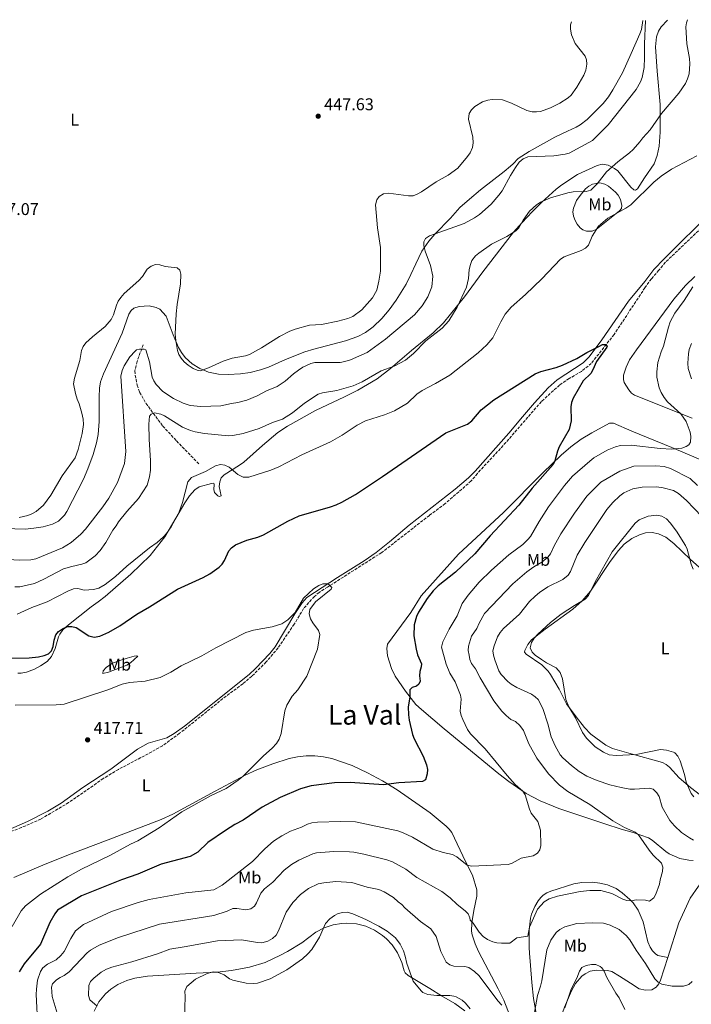
# Model space of a CAD drawing. Units: metres. Extents: x 625294 to 628770, y 4685604 to 4687977.
# Drawn here: x 626142 to 626536, y 4687359 to 4687937 of the extents above; entities that cross this region are included whole.
import ezdxf
from ezdxf.enums import TextEntityAlignment as Align

# ---------------------------------------------------------------- set-up
doc = ezdxf.new("R2010")
doc.units = ezdxf.units.M
doc.header["$MEASUREMENT"] = 0
doc.linetypes.add('DGN Style 3', pattern=[2.435891, 1.739922, -0.695969])
doc.linetypes.add('DGN Style 5', pattern=[1.217945, 0.521977, -0.695969])
for name, color, linetype, lineweight in [('Barranco lineal', 142, 'DGN Style 3', 13), ('Barranco lineal no visto', 142, 'DGN Style 5', 0), ('Cota de punto acotado terreno', 7, 'Continuous', 0), ('Curva de nivel directora', 30, 'Continuous', 30), ('Curva de nivel intermedia', 30, 'Continuous', 0), ('Etiqueta de uso rústico', 92, 'Continuous', 0), ('Línea de cambio de uso (parcela vista)', 92, 'Continuous', 0), ('Punto acotado terreno (símbolo)', 7, 'Continuous', 0), ('Texto de Área (paraje) menor', 7, 'Continuous', 0)]:
    doc.layers.add(name, color=color, linetype=linetype, lineweight=lineweight)
doc.styles.add('Style-Arial', font='arial.ttf')

# ---------------------------------------------------------------- blocks, each defined once
blk = doc.blocks.new('5PATER')
at = {"layer": 'Barranco lineal no visto', "linetype": 'Continuous', "lineweight": 0}
h = blk.add_hatch(color=51, dxfattribs=at)
edge = h.paths.add_edge_path()
edge.add_ellipse((0, 0), major_axis=(-0.11, -0.111), ratio=0.999422, start_angle=0, end_angle=360)

msp = doc.modelspace()

# ---------------------------------------------------------------- linework, layer by layer
at = {"layer": 'Barranco lineal', "color": 142, "linetype": 'DGN Style 3', "lineweight": 13}
for points in [[(626560, 4687831.63, 427.61), (626521.24, 4687794.58, 426.28), (626517.37, 4687789.96, 426.28), (626513.04, 4687784.93, 425.79), (626509.27, 4687779.7, 425.72), (626491.18, 4687752.24, 425.16), (626477.79, 4687735.26, 424.6), (626472.05, 4687730.54, 424.46), (626464.76, 4687726.34, 424.11), (626459.15, 4687722.51, 423.83), (626448.46, 4687712.83, 423.48), (626427.71, 4687688.84, 422.92), (626410.91, 4687670.62, 422.36), (626407.3, 4687666.23, 422.15), (626392.04, 4687652.94, 421.52), (626382.77, 4687646.01, 421.52), (626354.84, 4687624.25, 420.54), (626323.04, 4687603.95, 420.33), (626318.14, 4687600.79, 420.12), (626315.24, 4687598.45, 420.05), (626308.95, 4687591.33, 419.63), (626303.43, 4687582.15, 419.56), (626294.05, 4687568.21, 418.93), (626286.94, 4687559.96, 418.65), (626278.57, 4687551.56, 418.37), (626273.22, 4687547.17, 418.23), (626263.47, 4687539.97, 417.88), (626236.2, 4687518.1, 417.11), (626226.15, 4687510.78, 416.97), (626217.72, 4687506.06, 416.69), (626200.29, 4687496.94, 416.41), (626191.38, 4687491.51, 416.13), (626171.03, 4687477.4, 415.71), (626154.76, 4687467.77, 415.43), (626143.36, 4687462.74, 415.15), (626117.25, 4687453.33, 414.73)], [(626214.77, 4687746.18, 440.38), (626211.21, 4687736.4, 439.26), (626209.98, 4687730.79, 439.03), (626210.15, 4687728.32, 438.71), (626211.3, 4687722.49, 438.02), (626212.72, 4687718.28, 437.47), (626216.4, 4687711.82, 436.34), (626226.28, 4687698.46, 433.73), (626234.35, 4687689.74, 432.18), (626247.75, 4687675.89, 430.07)]]:
    msp.add_polyline3d(points, dxfattribs=at)
at = {"layer": 'Curva de nivel directora', "color": 30, "linetype": 'Continuous', "lineweight": 30, "elevation": 425, "flags": 128}
for points in [[(626165.05, 4687577.8), (626167.41, 4687579.48), (626170.32, 4687580.77), (626172.82, 4687580.77), (626175.4, 4687580.13), (626182.93, 4687575.27), (626186.03, 4687574.48), (626189.38, 4687575.05), (626194.65, 4687577.4), (626201.05, 4687581.12), (626211.11, 4687588), (626218.57, 4687592.38), (626234.86, 4687602.78), (626249.92, 4687609.52), (626253.82, 4687611.67), (626259.34, 4687615.66), (626261.15, 4687617.41), (626262.46, 4687619.53), (626264.98, 4687625.13), (626266.62, 4687627.01), (626268.93, 4687628.71), (626275.71, 4687631.55), (626282.17, 4687633.29), (626285.46, 4687634.58), (626299.76, 4687642.66), (626306.28, 4687645.68), (626324.74, 4687650.97), (626328.13, 4687652.17), (626331.32, 4687653.73), (626339.49, 4687658.38), (626355.18, 4687668.85), (626392.5, 4687694.58), (626405.19, 4687699.67), (626407.66, 4687701.58), (626413.05, 4687708.05), (626420.49, 4687713.92), (626444.93, 4687729.13), (626448.17, 4687730.5), (626457.07, 4687732.83), (626460.93, 4687734.17), (626469.21, 4687738.04), (626475.2, 4687741.73), (626482.13, 4687745.23), (626484.32, 4687746.27), (626486.36, 4687746.41), (626487.02, 4687745.2), (626486.82, 4687744.68), (626480.84, 4687736.32), (626478.73, 4687731.47), (626477.44, 4687729.33), (626473.06, 4687724.96), (626467.16, 4687714.83), (626466.18, 4687712.24), (626465.86, 4687709.76), (626465.95, 4687701.56), (626464.87, 4687696.41), (626459, 4687686.2), (626457.96, 4687683.81), (626456.4, 4687678.05), (626455.31, 4687675.8), (626443.09, 4687661.97), (626435.31, 4687652.06), (626418.49, 4687634.02), (626409.36, 4687623.45), (626398.09, 4687612.77), (626387.98, 4687604.76), (626385.07, 4687601.81), (626381.49, 4687597.22), (626376.44, 4687589.15), (626375.27, 4687586.61), (626373.74, 4687581.73), (626373.7, 4687575.38), (626375.01, 4687567.43)], [(626137.6, 4687562.28), (626147.86, 4687562.43), (626153.37, 4687563.07), (626156.67, 4687563.8), (626159.14, 4687564.73), (626160.94, 4687566.46), (626162.03, 4687569.15), (626162.57, 4687572.86), (626163.55, 4687575.81), (626165.05, 4687577.8)], [(626375.01, 4687567.43), (626375.85, 4687564.07), (626378.19, 4687558.9), (626377.97, 4687557.07), (626377.13, 4687554.36), (626376.98, 4687551.81), (626377.35, 4687548.78), (626376.64, 4687546.85), (626375.14, 4687545.85), (626372.57, 4687544.98), (626371.32, 4687543.65), (626371.29, 4687539.26), (626370.37, 4687533.6), (626370.49, 4687529.01), (626370.81, 4687525.83), (626372.94, 4687517.36), (626373.9, 4687514.78), (626379.09, 4687504.65), (626381.09, 4687499.56), (626381.64, 4687496.85), (626381.49, 4687494.36), (626380.41, 4687490.82), (626378.77, 4687489.81), (626364.89, 4687488.97), (626355.74, 4687487.87), (626336.28, 4687489.2), (626327.05, 4687489.11), (626313.47, 4687487.18), (626307.19, 4687485.57), (626295.24, 4687480.46), (626284.55, 4687474.73), (626273.49, 4687467.17), (626268.56, 4687464.63), (626263.02, 4687461.13), (626252.73, 4687453.95), (626246.77, 4687448.3), (626242.46, 4687445.7), (626225.29, 4687441.26), (626211.68, 4687435.33), (626202.04, 4687432.01), (626178.64, 4687422.59), (626164.55, 4687414.3), (626162.89, 4687412.11), (626160.02, 4687407.07), (626154.51, 4687394.4), (626144.97, 4687382.68), (626142.1, 4687378.11)]]:
    msp.add_lwpolyline(points, dxfattribs=at)
at = {"layer": 'Curva de nivel intermedia', "color": 30, "linetype": 'Continuous', "lineweight": 0, "flags": 128}
for points, elevation in [([(626534.33, 4687937.02), (626533.64, 4687935.25), (626533.32, 4687932.77), (626533.39, 4687929.5), (626533.92, 4687922.92), (626535.38, 4687914.28), (626535.57, 4687911.09), (626535.13, 4687905.2), (626534.31, 4687902.33), (626533.1, 4687899.6), (626529.17, 4687893.9), (626519.07, 4687881.98), (626512.31, 4687872.34), (626507.99, 4687867.73), (626506.26, 4687865.25), (626502.32, 4687860.85), (626500.28, 4687858.91), (626493.42, 4687853.63), (626486.75, 4687847.78), (626481.29, 4687840.75), (626477.52, 4687836.91), (626474.84, 4687836.2), (626467.16, 4687835.94), (626463.98, 4687835.47), (626453.86, 4687832.53), (626448.01, 4687829.87), (626445.7, 4687828.33), (626441.53, 4687824.65), (626437.85, 4687819.42), (626435.19, 4687814.88), (626433.41, 4687812.98), (626428.2, 4687809.7), (626419.24, 4687805.27), (626411.72, 4687800.04), (626409.89, 4687798.33), (626407.63, 4687795.58), (626406.79, 4687793.22), (626406.17, 4687790.45), (626405.66, 4687785.02), (626404.49, 4687780.06), (626398.97, 4687768.18), (626394.2, 4687760.33), (626390.28, 4687755.85), (626380.64, 4687748.46), (626373.41, 4687741.09), (626368.72, 4687737.13), (626362.15, 4687733.62), (626354.45, 4687730.88), (626343.36, 4687724.33), (626338.03, 4687722), (626328.41, 4687719.24), (626319.98, 4687717.95), (626317.55, 4687717.16), (626309.38, 4687711.98), (626302.37, 4687706.17), (626296.65, 4687702.47), (626290.62, 4687700.47), (626282.84, 4687697.09), (626273.4, 4687694.15), (626267.32, 4687692.9), (626264.82, 4687692.77), (626250.84, 4687694.12), (626245.34, 4687694.99), (626242.5, 4687695.77), (626237.85, 4687697.78), (626227.35, 4687704.37), (626225.06, 4687705.37), (626221.45, 4687706.22), (626219.44, 4687705.48), (626218.56, 4687704.25), (626218.13, 4687699.63), (626218.24, 4687690.8), (626219.11, 4687677.98), (626218.99, 4687672.54), (626218.59, 4687668.72), (626217.11, 4687663.76), (626211.98, 4687655.92), (626205.13, 4687648.25), (626200.25, 4687642.17), (626198.97, 4687639.94), (626196.93, 4687637.41), (626192.95, 4687630.1), (626189.63, 4687625.38), (626186.54, 4687622.28), (626181.19, 4687618.25), (626178.86, 4687617.33), (626172.91, 4687616.11), (626168.07, 4687614.61), (626156.54, 4687608.55), (626151.03, 4687606.06), (626142.45, 4687604.09), (626139.4, 4687604.03)], 435), ([(626466.22, 4687935.79), (626465.64, 4687933.98), (626465.63, 4687931.48), (626466.17, 4687928.08), (626468.3, 4687923.13), (626474.21, 4687915.62), (626474.94, 4687913.38), (626475.07, 4687910.88), (626474.63, 4687907.47), (626473.48, 4687904.43), (626469.34, 4687897.33), (626466.03, 4687892.76), (626464.13, 4687891.13), (626459.26, 4687888.08), (626453.86, 4687885.26), (626448.05, 4687883.21), (626445.57, 4687882.88), (626443.05, 4687883.01), (626439.87, 4687883.73), (626430.89, 4687887.95), (626425.66, 4687890.05), (626419.6, 4687890.13), (626417.12, 4687889.82), (626413.9, 4687888.88), (626409.34, 4687885.98), (626407.41, 4687884.07), (626406.17, 4687881.91), (626405.71, 4687878.61), (626408.19, 4687868.03), (626408.4, 4687864.67), (626408.05, 4687862.02), (626406.69, 4687858.94), (626405.22, 4687856.72), (626399.4, 4687849.83), (626393.8, 4687845.74), (626386.82, 4687841.76), (626378.21, 4687835.99), (626375.59, 4687834.52), (626373.24, 4687833.65), (626370.44, 4687833.56), (626358.76, 4687835.15), (626355.86, 4687834.72), (626353.37, 4687833.27), (626351.93, 4687831.23), (626351.11, 4687828.29), (626352.32, 4687814.81), (626353.99, 4687803.3), (626354.04, 4687789.43), (626353.13, 4687783.56), (626351.87, 4687778.26), (626349.32, 4687773.65), (626343.06, 4687766.63), (626337.82, 4687762.72), (626334.92, 4687761.59), (626329.01, 4687759.95), (626319.48, 4687758.13), (626312.39, 4687757.62), (626303.91, 4687755.28), (626300.87, 4687754.13), (626294.71, 4687751.1), (626284.16, 4687744.44), (626277.14, 4687740.4), (626274.75, 4687739.67), (626267.1, 4687738.27), (626261.82, 4687736.47), (626253.22, 4687732.68), (626248.42, 4687730.94), (626246.39, 4687731.2), (626244.13, 4687732.27), (626241.19, 4687734.23), (626238.91, 4687736.15), (626236.99, 4687738.3), (626235.68, 4687740.43), (626234.91, 4687742.83), (626233.87, 4687748.66), (626233.6, 4687752.33), (626234.1, 4687764.42), (626234.67, 4687769.88), (626236.76, 4687781.98), (626236.9, 4687787.54), (626236.29, 4687789.95), (626234.82, 4687791.4), (626227.67, 4687792.06), (626224.61, 4687793.07), (626222.11, 4687793.3), (626219.47, 4687792.26), (626217.2, 4687790.57), (626214.35, 4687786.33), (626212.28, 4687783.88), (626203.61, 4687776.26), (626201.69, 4687774.02), (626200.07, 4687771.7), (626199.05, 4687769.42), (626197.29, 4687763.7), (626196.06, 4687761.07), (626192.47, 4687757), (626185.03, 4687750.91), (626181.13, 4687747.3), (626179.49, 4687745.21), (626178.57, 4687742.87), (626177.62, 4687737)], 445), ([(626238.21, 4687711.93), (626242.27, 4687710.6), (626248.62, 4687709.88), (626260.44, 4687710.33), (626266.62, 4687711.79), (626270.32, 4687712.29), (626275.56, 4687713.72), (626281.61, 4687716.24), (626287.17, 4687719.22), (626293.36, 4687721.65), (626298.06, 4687724.75), (626302.92, 4687729.06), (626305.96, 4687731.27), (626308.54, 4687732.96), (626313.15, 4687735.25), (626315.6, 4687735.77), (626330.35, 4687735.86), (626333.19, 4687736.35), (626336.51, 4687737.3), (626346.27, 4687741.73), (626357.06, 4687749.47), (626374.06, 4687763.79), (626378.55, 4687769.01), (626381.94, 4687774.36), (626384.28, 4687780.19), (626384.74, 4687786.4), (626383.47, 4687792.68), (626380.2, 4687801.09), (626379.45, 4687804.34), (626379.48, 4687806.62), (626380.5, 4687808.66), (626382.9, 4687810.04), (626386.06, 4687811.28), (626403.24, 4687817.33), (626409.3, 4687820.63), (626412.16, 4687822.65), (626419.07, 4687828.73), (626423.59, 4687833.99), (626425.41, 4687836.51), (626430.34, 4687845.5), (626433.34, 4687850.22), (626435.52, 4687853.3), (626437.85, 4687855.41), (626440.6, 4687856.5), (626455.84, 4687857.07), (626462.38, 4687857.99), (626464.79, 4687858.69), (626478.57, 4687866.05), (626487.64, 4687875.36), (626504.07, 4687896.09), (626506.67, 4687900.63), (626507.61, 4687903.15), (626508.79, 4687908.95), (626509.07, 4687914.75), (626508.99, 4687922.77), (626509.64, 4687936.58)], 440), ([(626140.75, 4687588.05), (626149.4, 4687591.86), (626158.47, 4687595.21), (626170.66, 4687601.6), (626173.94, 4687602.93), (626176.44, 4687603.01), (626180.06, 4687602.1), (626185.66, 4687602.54), (626188.72, 4687603.33), (626192.45, 4687605.48), (626198.61, 4687610.24), (626205.15, 4687616.18), (626218.47, 4687626.96), (626222.92, 4687630.13), (626226.77, 4687633.46), (626228.38, 4687635.38), (626231.21, 4687639.22), (626235.76, 4687647.55), (626237.91, 4687653.67), (626240.97, 4687665.8), (626243.07, 4687668.2), (626251.46, 4687671.75), (626257.16, 4687675.17), (626260.12, 4687675.9), (626262.67, 4687675.6), (626265.32, 4687674.29), (626270.32, 4687670.03), (626273.47, 4687668.44), (626276.77, 4687668.46), (626289.64, 4687672.53), (626294.36, 4687674.62), (626307.9, 4687681.48), (626324.78, 4687689.13), (626331.65, 4687693.12), (626340.46, 4687698.99), (626345.23, 4687701.51), (626356.47, 4687704.98), (626362.35, 4687707.47), (626369.86, 4687711.95), (626375.45, 4687717.18), (626378.57, 4687719.43), (626386.32, 4687723.53), (626394.66, 4687728.43), (626411.46, 4687741.47), (626416.53, 4687746.05), (626419.99, 4687750.16), (626424.65, 4687759.57), (626427.29, 4687764.06), (626430.72, 4687768.23), (626439.23, 4687775.65), (626448.82, 4687784.85), (626459.66, 4687796.53), (626461.85, 4687797.87), (626471.78, 4687801.45), (626474.39, 4687802.83), (626476.17, 4687804.59), (626478.35, 4687810.01), (626482.05, 4687815.79), (626487.53, 4687820.51), (626498.01, 4687826.29), (626500.99, 4687828.27), (626514.54, 4687841.7), (626518.7, 4687845.23), (626524.82, 4687849.28), (626539.67, 4687857.02)], 430), ([(626537.44, 4687780.1), (626532.32, 4687772.12)], 430), ([(626532.32, 4687772.12), (626526.87, 4687764.74), (626524.11, 4687759.72), (626523.01, 4687756.54), (626520.2, 4687745.38), (626518.8, 4687742.13), (626516.9, 4687735.83), (626516.23, 4687730.38), (626516.21, 4687727.11), (626517.59, 4687720.94), (626518.71, 4687718.18), (626520.47, 4687715.18), (626522.54, 4687712.63), (626530.25, 4687705.7), (626533.46, 4687701.09), (626535.79, 4687694.84), (626536.18, 4687692.37), (626536.09, 4687689.1), (626535.07, 4687687.36), (626533.52, 4687686.41), (626530.82, 4687685.5), (626525.02, 4687684.87), (626518.29, 4687685.29), (626501.19, 4687687.31), (626494.9, 4687687), (626491.91, 4687686.22), (626487, 4687684.24), (626479.36, 4687679.72), (626476.85, 4687677.88), (626466.74, 4687669.01), (626461.96, 4687663.61), (626452.73, 4687651.12), (626447.09, 4687642.38), (626442.14, 4687633.71), (626440.51, 4687631.82), (626437.59, 4687628.96), (626429.48, 4687622.81), (626419.22, 4687613.94), (626411.97, 4687606.82), (626405.59, 4687599.15), (626401.97, 4687594.37), (626398.99, 4687587.01), (626394.4, 4687579.18), (626390.67, 4687571.79), (626389.9, 4687568.73), (626392.6, 4687558.69), (626394.66, 4687553.36), (626397.82, 4687548.23), (626401.1, 4687540.55), (626401.44, 4687538.06), (626400.91, 4687531.02), (626401.38, 4687528.56), (626402.3, 4687526.18), (626405.09, 4687520.35), (626406.86, 4687517.82), (626415.51, 4687509.02), (626428.32, 4687493.38), (626433.18, 4687488.13), (626437.66, 4687484.09), (626439.05, 4687481.99), (626441.51, 4687473.53), (626442.57, 4687471.27), (626446.47, 4687466.28), (626448.01, 4687461.29), (626448.19, 4687452.3), (626447.62, 4687449.7), (626446.14, 4687447.7), (626443.59, 4687446.13), (626436.62, 4687444.81), (626431.38, 4687441.91), (626428.98, 4687441.17), (626407.48, 4687440.15), (626404.97, 4687440.63), (626398.87, 4687445.57), (626396.35, 4687447.01), (626390.82, 4687448.17), (626384.77, 4687450.03), (626372.86, 4687457.09), (626367.41, 4687459.65), (626364.15, 4687460.8), (626339.45, 4687466.18), (626330.57, 4687466.41), (626317.06, 4687465.96), (626313.71, 4687465.48), (626311.31, 4687464.76), (626307.77, 4687463.01), (626301.32, 4687460.62), (626296.24, 4687457.91), (626291.26, 4687454.68), (626286.17, 4687450.3), (626279.01, 4687442.92), (626261.18, 4687429.04), (626256.16, 4687426.21), (626239.9, 4687424.43), (626218.31, 4687420.57), (626211.94, 4687418.83), (626196.14, 4687413.48), (626179.71, 4687405.9), (626174.98, 4687402.15), (626172.3, 4687397.71), (626168.32, 4687389.92)], 430), ([(626132.03, 4687620.28), (626142.38, 4687619.65), (626148.77, 4687619.96), (626151.77, 4687620.55), (626167.45, 4687626.99), (626172.53, 4687630.1), (626178.13, 4687634.98), (626180.95, 4687638.03), (626191.11, 4687651.12), (626194.59, 4687656.22), (626199.69, 4687665.28), (626203.74, 4687676.41), (626204.61, 4687683.44), (626201.7, 4687727.66), (626202.41, 4687731), (626203.57, 4687733.84), (626206.89, 4687739.11), (626210.06, 4687742.47), (626210.92, 4687743.12), (626212.57, 4687743.57), (626213.94, 4687743.68), (626215.4, 4687743.52), (626216.3, 4687743.18), (626218.55, 4687736.17), (626220.1, 4687727.19), (626221.03, 4687724.95), (626222.43, 4687722.83), (626226.42, 4687718.68), (626232.56, 4687714.6), (626238.21, 4687711.93)], 440), ([(626536.52, 4687746.88), (626535.26, 4687743.36), (626534.76, 4687740.91), (626534.38, 4687735.37), (626534.67, 4687732.28), (626536.6, 4687726.11)], 435), ([(626177.62, 4687737), (626174.53, 4687726.67), (626173.94, 4687723.17), (626175.04, 4687717.55), (626176.07, 4687714.2), (626177.3, 4687711.54), (626178.79, 4687705.95), (626179.52, 4687702.56), (626179.77, 4687699.3), (626179.02, 4687694.18), (626177.47, 4687687.88), (626176.66, 4687684.76), (626174.78, 4687679.76), (626167.18, 4687669.28), (626160.67, 4687657.8), (626156.32, 4687652.08), (626151.89, 4687648.38), (626149.42, 4687646.87), (626147.09, 4687645.98), (626142.05, 4687644.81)], 445), ([(626540.02, 4687663.63), (626535.88, 4687667.6), (626524.21, 4687673.46), (626520.55, 4687674.63), (626515.57, 4687675.13), (626502.68, 4687674.83), (626494.53, 4687672.04), (626483.34, 4687665.55)], 435), ([(626483.34, 4687665.55), (626475.2, 4687657.36), (626468.01, 4687647.33), (626459.87, 4687635.14), (626455.91, 4687628.12), (626453.88, 4687623.36), (626452.28, 4687621.43), (626448.81, 4687618.54), (626443.96, 4687615.73), (626439.87, 4687612.86), (626431.74, 4687605.84), (626415.13, 4687588.36), (626412.07, 4687582.67)], 435), ([(626542.68, 4687645.3), (626533.64, 4687654.78), (626529.02, 4687658.88), (626525.99, 4687660.6), (626520.03, 4687662.28), (626516.32, 4687662.76), (626507.72, 4687662.59), (626502.17, 4687661.56), (626496.91, 4687659.28), (626494.5, 4687657.44), (626490.48, 4687653.63), (626486.98, 4687649.46), (626473.91, 4687630.05), (626469.53, 4687622.62), (626465.61, 4687613), (626464.21, 4687610.93), (626461.02, 4687608.38), (626452.32, 4687604.02), (626447.44, 4687600.75), (626444.85, 4687598.58), (626441.57, 4687595.41), (626435.73, 4687588.13), (626426.17, 4687579.56), (626424.26, 4687577.23), (626422.81, 4687574.65), (626420.73, 4687569.49), (626420.04, 4687566.44), (626420.32, 4687563.95), (626421.07, 4687561.29), (626423.49, 4687554.8), (626424.81, 4687552.59), (626428.87, 4687548.42), (626430.85, 4687546.9), (626434, 4687545.02), (626442.71, 4687541.01), (626444.82, 4687539.6), (626446.66, 4687537.88), (626449.24, 4687532.62), (626452.19, 4687523.61), (626454.2, 4687516.1), (626456.64, 4687510.75), (626459.55, 4687505.54), (626461.16, 4687503.63), (626466.16, 4687499.13), (626470.6, 4687495.76), (626475.21, 4687492.97), (626481.22, 4687490.3), (626488.73, 4687487.84), (626495.22, 4687486.25), (626500.46, 4687485.38), (626503.04, 4687485.21), (626511.72, 4687485.92), (626514.1, 4687485.22), (626516.28, 4687483.19), (626517.56, 4687481.03), (626519.41, 4687474.75), (626523.86, 4687466.91), (626526.7, 4687463.69), (626530.66, 4687459.95), (626535.32, 4687456.7), (626537.84, 4687455.41)], 440), ([(626537.54, 4687614.4), (626536.44, 4687617.43), (626534.12, 4687626.11), (626533.01, 4687628.35), (626527.7, 4687636.82), (626524, 4687641.69), (626521.94, 4687644.01), (626519.14, 4687645.59), (626516.15, 4687646.17), (626511.18, 4687645.5), (626505.85, 4687643.38), (626503.59, 4687641.45)], 445), ([(626503.59, 4687641.45), (626490.06, 4687624.59), (626480.14, 4687607.11), (626476.12, 4687599.06), (626474.14, 4687596.8), (626467.84, 4687593.17), (626460.07, 4687588.03), (626453.82, 4687583.12), (626446.38, 4687576.38), (626444.25, 4687573.95), (626442.7, 4687571.48), (626441.92, 4687568.29), (626443.07, 4687565.8), (626444.82, 4687564), (626448.47, 4687561.33), (626451.44, 4687559.42), (626457.12, 4687556.52), (626459.52, 4687553.73), (626460.92, 4687550.13), (626462.79, 4687537.96), (626464.5, 4687533.57), (626468.52, 4687527.15), (626472.67, 4687518.58), (626474.98, 4687515.25), (626480, 4687510.11), (626484.85, 4687506.95), (626488.35, 4687505.45), (626492.44, 4687505.13), (626504.11, 4687505.68), (626518.31, 4687508.63), (626521.99, 4687508.28), (626525.99, 4687507.1), (626526.86, 4687506.59), (626528.51, 4687504.7), (626529.92, 4687501.99), (626532.5, 4687493.82), (626533.46, 4687489.47), (626536.39, 4687482.73), (626537.92, 4687480.77)], 445), ([(626139.57, 4687534.62), (626163.77, 4687534.75), (626168.36, 4687535.22), (626193.98, 4687543.55), (626202.41, 4687546.88), (626206.81, 4687547.88), (626215.92, 4687548.72), (626224.82, 4687550.88), (626231.07, 4687554.08), (626237.07, 4687557.75), (626249.28, 4687563.58), (626257.48, 4687568.2), (626275.12, 4687577.27), (626279.61, 4687578.63), (626290.53, 4687580.53), (626296.2, 4687582.45), (626299.64, 4687584.78), (626303.91, 4687589.08), (626308.86, 4687597.36), (626314.84, 4687602.95), (626317.84, 4687604.91), (626320.14, 4687605.9), (626322.87, 4687605.9), (626323.84, 4687605.54), (626325.59, 4687603.69), (626325.16, 4687602.74), (626315.85, 4687595.26), (626312.61, 4687590.77), (626312.26, 4687588.27), (626313.05, 4687585.26), (626314.38, 4687582.95), (626317.7, 4687578.45), (626318.53, 4687576.07), (626317.18, 4687567.4), (626310.8, 4687551.6), (626305.46, 4687543.52), (626302.17, 4687539.88), (626299.12, 4687534.62), (626297.96, 4687531.19), (626295.78, 4687518.04), (626294.61, 4687514.66), (626292.94, 4687512.05), (626290.51, 4687509.33), (626285.41, 4687504.95), (626273.55, 4687493.01), (626270.49, 4687490.52), (626263.47, 4687485.71), (626254.61, 4687481.62), (626237.48, 4687472.02), (626224.11, 4687462.67), (626211.73, 4687455.04), (626207.34, 4687453.11), (626195.14, 4687446.36), (626178.54, 4687438.37), (626170.49, 4687433.87), (626154.45, 4687423.63), (626145.81, 4687416.88), (626143.11, 4687413.95), (626137.95, 4687404.75)], 420), ([(626412.07, 4687582.67), (626410.57, 4687579.54), (626407.55, 4687575.17), (626405.79, 4687569.22), (626405.6, 4687566.73), (626406.03, 4687563.95), (626406.58, 4687561.38), (626407.56, 4687559.08), (626409.73, 4687555.88), (626412.51, 4687550.6), (626420.57, 4687537.23), (626425.25, 4687531.11), (626427.74, 4687528.51), (626430.52, 4687526.27), (626433.27, 4687525.02), (626435.92, 4687522.68), (626437.98, 4687519.73), (626441.17, 4687511.94), (626445.87, 4687503.55), (626452.71, 4687494.39), (626459.07, 4687487.59), (626463.95, 4687483.92), (626476.96, 4687476.36), (626490.38, 4687466.64), (626497.18, 4687462.88), (626503.54, 4687460.04), (626505.44, 4687458.41), (626511.69, 4687449.43), (626514.14, 4687446.54), (626519, 4687441.93), (626519.75, 4687439.55), (626519.53, 4687437.06), (626518.15, 4687432.14), (626517.79, 4687429.62), (626515.62, 4687423.75), (626514.47, 4687421.57), (626511.9, 4687419.59), (626509.68, 4687420.11), (626504.02, 4687420.25), (626501.4, 4687419.79), (626498.72, 4687419.93), (626496.33, 4687420.7), (626489.87, 4687423.97), (626483.47, 4687425.9), (626476.86, 4687425.77), (626471.24, 4687425.22), (626458.01, 4687422.44), (626453.08, 4687420.87), (626450.14, 4687419.13), (626446.19, 4687414.88), (626441.52, 4687404.33), (626440.63, 4687399.03), (626434.16, 4687398.12), (626429.91, 4687394.97), (626425.05, 4687394.96), (626422.37, 4687395.05), (626419.95, 4687395.65), (626416.89, 4687397.03), (626414.28, 4687398.84), (626411.98, 4687401.28), (626408.45, 4687406.54), (626406.71, 4687408.34), (626406.52, 4687409.82), (626405.59, 4687412.15), (626403.83, 4687413.94), (626399.07, 4687417.58), (626394.96, 4687421.54), (626389.99, 4687425.16), (626375.34, 4687433.36)], 435), ([(626375.34, 4687433.36), (626368.95, 4687438.43), (626361.18, 4687442.64), (626357.87, 4687443.72), (626344.29, 4687447.07), (626338.35, 4687448.39), (626335.86, 4687448.59), (626326.7, 4687448.65), (626316.42, 4687447.85), (626314.45, 4687447.25), (626306.07, 4687443.57), (626301.91, 4687441.11), (626297.59, 4687437.75), (626290.8, 4687430.8), (626286, 4687426.79), (626283.93, 4687424.21), (626281.38, 4687418.53), (626280.05, 4687416.62), (626278.06, 4687415.11), (626275.1, 4687414.45), (626269.81, 4687415.31), (626267.31, 4687415.21), (626264.09, 4687413.63), (626256.32, 4687411.21), (626224.37, 4687406.02), (626199.73, 4687398.05), (626193.4, 4687395.4)], 435), ([(626425.2, 4687358.4), (626422.95, 4687360.95), (626411.99, 4687375.78), (626409.32, 4687378.27), (626405.93, 4687380.63), (626403.5, 4687381.26), (626397.11, 4687381.32), (626394.74, 4687382.11), (626392.69, 4687383.77), (626389.38, 4687389.96), (626386.77, 4687398.72), (626383.68, 4687403.32), (626377.63, 4687407.69), (626368.37, 4687415.69), (626366.61, 4687417.65), (626364.41, 4687419.19), (626361.6, 4687421.74), (626356.3, 4687425.04), (626353.11, 4687426.33), (626346.23, 4687427.84), (626337.24, 4687430.6), (626327.82, 4687431.02), (626320.75, 4687430.4), (626317.57, 4687429.74), (626311.79, 4687426.99), (626307.2, 4687423.45), (626302.57, 4687418.68), (626298.72, 4687413.17), (626294.3, 4687402.07), (626292.92, 4687399.53), (626290.68, 4687397.56), (626287.97, 4687396.11), (626284.35, 4687395.18), (626281.85, 4687395.23), (626272.44, 4687396.91), (626258.34, 4687396.36), (626238.89, 4687392.71), (626230.43, 4687391.47), (626223.14, 4687388.66), (626208.15, 4687383.92), (626196.41, 4687380.74), (626193.17, 4687379.54), (626190.12, 4687377.8), (626185.88, 4687374.41), (626183.96, 4687372.38), (626182.86, 4687370.13), (626182.71, 4687364.19), (626183.51, 4687361.63), (626187.69, 4687357.97)], 440), ([(626406.76, 4687356.36), (626403.95, 4687359.74), (626402.04, 4687361.34), (626398.47, 4687363.37), (626397.14, 4687363.79), (626394.67, 4687364.13), (626387.1, 4687364.24), (626381.86, 4687364.83), (626378.9, 4687366), (626377.95, 4687366.82), (626373.32, 4687372.62), (626369.56, 4687382.92), (626368.64, 4687387.21), (626367.51, 4687390.38), (626365.66, 4687394.35), (626362.85, 4687398.11), (626358.02, 4687401.86), (626353.16, 4687404.84), (626345.55, 4687408.83), (626337.75, 4687412.21), (626334.42, 4687413.05), (626331.95, 4687412.96), (626329.31, 4687412.24), (626327.06, 4687411.15), (626324.32, 4687409.13), (626321.77, 4687406.36), (626318.18, 4687398.46), (626313.69, 4687391.26), (626311.44, 4687388.68), (626308.28, 4687385.77), (626299.01, 4687379.26), (626289.27, 4687373.98), (626281.84, 4687371.38), (626279.35, 4687371.2), (626275.29, 4687371.46), (626267.49, 4687373.24), (626265.5, 4687374), (626262.26, 4687376.3), (626260, 4687377.38), (626258.29, 4687377.95), (626255.78, 4687378.13), (626252.27, 4687377.17), (626245.55, 4687373.75), (626240.43, 4687369.46), (626239.27, 4687366.7), (626239.46, 4687363.53), (626239.11, 4687350.34)], 445), ([(626531.94, 4687369.72), (626525.3, 4687369.74), (626519.21, 4687370.82), (626517.04, 4687372.05), (626515.02, 4687373.98), (626509.62, 4687382.87), (626504.21, 4687390.69), (626500.44, 4687396.79), (626498.17, 4687399.38), (626494.14, 4687402.84), (626488.85, 4687405.51), (626485.03, 4687406.59), (626478.41, 4687406.9), (626469.26, 4687406.37), (626462.34, 4687404.41), (626459.38, 4687402.96), (626457.22, 4687401.07), (626453.95, 4687396.67), (626451.66, 4687390.94), (626448.74, 4687372.78), (626448.04, 4687369.57), (626446.21, 4687364.18), (626444.39, 4687354.29)], 440), ([(626193.4, 4687395.4), (626188.9, 4687393.66), (626183.89, 4687390.74), (626181.89, 4687389.24), (626171.35, 4687378.04), (626168.49, 4687375.85), (626166.02, 4687374.73), (626163.94, 4687373.35), (626161.59, 4687371.1), (626161, 4687369.05), (626161.39, 4687363.59), (626164.39, 4687353.83)], 435), ([(626168.32, 4687389.92), (626166.45, 4687387.65), (626163.73, 4687385.13), (626158.55, 4687382.53), (626155.92, 4687380.33), (626154.62, 4687378.19), (626152.76, 4687373.25), (626152.12, 4687367.88), (626152.07, 4687364.83), (626153.01, 4687345.67)], 430), ([(626492.11, 4687365.52), (626486.82, 4687374.77), (626485.32, 4687378.41), (626483.87, 4687380.41), (626482.93, 4687381.24), (626480.38, 4687382.38), (626477.88, 4687382.41), (626474.75, 4687381.83), (626472.18, 4687380.62), (626470.77, 4687378.54), (626469.32, 4687374.32), (626466, 4687367.81), (626462.25, 4687356.84)], 445), ([(626536.97, 4687372.31), (626535.07, 4687370.69), (626531.94, 4687369.72)], 440), ([(626497.44, 4687355.9), (626494.07, 4687362.73), (626492.11, 4687365.52)], 445)]:
    msp.add_lwpolyline(points, dxfattribs=dict(at, elevation=elevation))
at = {"layer": 'Línea de cambio de uso (parcela vista)', "color": 92, "linetype": 'Continuous', "lineweight": 0}
for points in [[(626522.48, 4687936.81, 435.55), (626518.71, 4687932.83, 436.17), (626517.16, 4687930.25, 436.68), (626516.14, 4687926.88, 437.31), (626515.55, 4687921.13, 437.77), (626516.36, 4687906.77, 437.47), (626518.24, 4687887.3, 435.35), (626518.14, 4687870.91, 433.12), (626517.54, 4687862.83, 432.14), (626516.42, 4687857.22, 431.64), (626514.61, 4687852.38, 431.25), (626508.91, 4687844.18, 430.5), (626504.84, 4687837.77, 430.45), (626503.78, 4687836.96, 430.52), (626502.78, 4687837.1, 430.73), (626500.94, 4687838.76, 431.36), (626493.3, 4687848.2, 434.44), (626491.41, 4687849.76, 434.88), (626487.77, 4687851.54, 435.56), (626484.12, 4687852.12, 436.19), (626481.27, 4687851.43, 436.33), (626469.59, 4687846.16, 436.4), (626460.46, 4687840.06, 435.34), (626457.14, 4687837.52, 435.13), (626448.57, 4687829.66, 434.73), (626443.07, 4687824.25, 434.71), (626437.14, 4687817.98, 434.86), (626432.16, 4687812.27, 434.52), (626414.07, 4687788.91, 433.67), (626403.41, 4687774.32, 434.78), (626391.07, 4687759.07, 434.92), (626385.01, 4687753.24, 434.98), (626372.32, 4687742.85, 435.09), (626360.02, 4687732.27, 434.65), (626352.04, 4687726.26, 434.35), (626340.77, 4687719.44, 433.76), (626332.94, 4687715.69, 433.37), (626315.89, 4687707.63, 433.17), (626299.51, 4687698.4, 433.56), (626293.91, 4687694.69, 433.46), (626284.74, 4687687.09, 432.82), (626273.82, 4687677.34, 430.61), (626271.32, 4687675.48, 430.17), (626262.32, 4687669.9, 429.05), (626260.57, 4687668.11, 429.05), (626259.68, 4687665.77, 428.76), (626259.32, 4687662.99, 428.49), (626260.55, 4687657.49, 428.14), (626259.37, 4687657.18, 428.07), (626258.57, 4687657.48, 428.21), (626256.55, 4687659.51, 428.35), (626256.29, 4687661.18, 428.7), (626256.48, 4687664.06, 428.91), (626256.16, 4687664.85, 428.98), (626254.94, 4687664.83, 429.05), (626247.74, 4687662.74, 429.17), (626245.15, 4687660.98, 429.4), (626241.99, 4687657.46, 429.4), (626239.2, 4687653.31, 429.33), (626233.89, 4687644.44, 429.75), (626227.57, 4687633.37, 429.39), (626218.88, 4687622.41, 428.86), (626207.55, 4687611.52, 428.27), (626192.42, 4687598.48, 427.93), (626188.32, 4687595.25, 427.49), (626184.36, 4687592.31, 426.65), (626170.98, 4687581.71, 425.24), (626167.73, 4687578.79, 424.7), (626165.79, 4687576.21, 424.55), (626165.16, 4687574.82, 424.5), (626163.05, 4687567.86, 424.09), (626161.07, 4687563.19, 423.7), (626158.35, 4687560.24, 423.36), (626154.49, 4687557.65, 423), (626150.94, 4687555.73, 422.75), (626146.4, 4687553.94, 422.4), (626143.18, 4687553.45, 422.68), (626141.32, 4687553.48, 422.89)], [(626395.24, 4687820.55, 441.53), (626400.66, 4687826.76, 442.44), (626406.31, 4687831.69, 442.78), (626412.82, 4687837.16, 442.72), (626426.64, 4687847.88, 441.53), (626430.42, 4687851.09, 440.71), (626431.97, 4687852.49, 440.48), (626434.77, 4687855.45, 440.55), (626441.41, 4687859.59, 441.07), (626456.36, 4687868.13, 443.42), (626463.88, 4687871.63, 443.66), (626468.96, 4687874, 443.43), (626471.27, 4687875.37, 443.21), (626475.28, 4687878.36, 443.17), (626484.67, 4687887.85, 442.72), (626487.8, 4687891.75, 442.63), (626490.45, 4687895.79, 442.51), (626496.04, 4687905.87, 442.16), (626501.24, 4687917.23, 441.54), (626506.3, 4687928.68, 440.2), (626507.18, 4687931.22, 440.13), (626507.95, 4687936.55, 440.2)], [(626475.03, 4687812.9, 430.56), (626472.82, 4687813.61, 431.31), (626471.18, 4687814.9, 431.96), (626469.56, 4687816.98, 432.28), (626468.4, 4687819.14, 432.43), (626467.43, 4687821.77, 432.8), (626466.98, 4687824.17, 433.53), (626467.24, 4687826.35, 434.2), (626469.19, 4687830.79, 435.28), (626471.17, 4687833.87, 435.6), (626474.33, 4687837.72, 435.45), (626476.26, 4687839.3, 435.32), (626478.53, 4687840.39, 435.18), (626482.88, 4687841.19, 434.81), (626485.75, 4687840.5, 434.48), (626487.94, 4687839.2, 434.06), (626492.06, 4687835.73, 432.52), (626493.55, 4687834.07, 431.36), (626495, 4687831.49, 430), (626495.76, 4687827.92, 429.44), (626495.5, 4687826.15, 429.16), (626494.29, 4687824.84, 429.16), (626480.54, 4687813.87, 430), (626478.21, 4687812.9, 430.17), (626475.03, 4687812.9, 430.56)], [(626127.45, 4687457.88, 414.89), (626146.89, 4687466.26, 415.47), (626158.8, 4687472.41, 415.81), (626166.63, 4687477.15, 415.89), (626179.45, 4687486.26, 416.01), (626195.82, 4687497.04, 416.63), (626211.51, 4687508.74, 417.09), (626217.76, 4687512.25, 417.15), (626228.67, 4687515.35, 417.32), (626232.95, 4687517.91, 417.4), (626239.01, 4687522.3, 417.55), (626276.94, 4687552.62, 418.69), (626280.75, 4687556.1, 418.83), (626289.05, 4687564.98, 419.04), (626292.24, 4687568.83, 419.21), (626303.78, 4687588.24, 419.96), (626308.15, 4687594.74, 420.37), (626310.92, 4687597.85, 420.44), (626328.8, 4687609.59, 420.65), (626344.48, 4687619.35, 420.74), (626351.57, 4687624.3, 420.91), (626359.43, 4687630.47, 421.17), (626370.86, 4687640.31, 421.53), (626397.94, 4687661.38, 422.27), (626405.69, 4687667.98, 422.52), (626409.67, 4687672.05, 422.68), (626429.44, 4687694.36, 423.22), (626437.41, 4687703.85, 423.73), (626444.49, 4687712.17, 423.8), (626452.39, 4687720.9, 424.21), (626457.66, 4687725.62, 424.39), (626472.97, 4687735.61, 425.13), (626476.53, 4687739.09, 425.2), (626483.99, 4687749.03, 425.41), (626499.54, 4687771.85, 426.09), (626509.24, 4687783.3, 426.29), (626514.5, 4687790.35, 426.51), (626520.46, 4687796.57, 426.65), (626548.97, 4687824.8, 427.65)], [(626133.39, 4687638.31, 444.38), (626145.55, 4687638.03, 444.4), (626150.63, 4687638.43, 444.31), (626156.03, 4687639.33, 444.25), (626161.53, 4687640.92, 444.26), (626165.1, 4687642.68, 444.12), (626168.71, 4687646.22, 444.11), (626170.07, 4687648.3, 444.12), (626179.79, 4687667.29, 444.25), (626182.39, 4687673.33, 444.33), (626185.38, 4687681.8, 444.45), (626187.43, 4687688.58, 444.49), (626188.44, 4687693.48, 444.47), (626188.99, 4687701.1, 444.36), (626188.9, 4687715.53, 443.87), (626189.07, 4687720.63, 443.35), (626189.82, 4687724.38, 442.93), (626191.56, 4687729.08, 442.75), (626194.75, 4687736.38, 442.94), (626202.46, 4687753.08, 444.05), (626206.45, 4687764.18, 444.19), (626207.76, 4687766.31, 444.14), (626209.25, 4687767.63, 444.05), (626212.4, 4687768.71, 443.49), (626218.24, 4687768.95, 443.49), (626222.46, 4687767.99, 443.49), (626224.56, 4687767.17, 443.91), (626228.23, 4687762.98, 444.46), (626232.32, 4687752.1, 445.03), (626235.42, 4687744.61, 445.19), (626237.21, 4687741.55, 445.45), (626239.52, 4687738.62, 445.59), (626243.54, 4687735.03, 445.34), (626248.1, 4687732.17, 445.14), (626253.07, 4687730.12, 444.97), (626259.04, 4687728.91, 444.75), (626264.67, 4687728.77, 444.44), (626271.99, 4687729.16, 444.08), (626277.66, 4687729.92, 443.77), (626283.71, 4687731.41, 443.57), (626288.39, 4687733.13, 443.28), (626298.34, 4687737.57, 443.21), (626309.75, 4687742.09, 442.79), (626315, 4687743.69, 442.65), (626333.57, 4687748.58, 443.39), (626340.75, 4687751.12, 443.49), (626345.21, 4687753.37, 443.49), (626349.7, 4687756.63, 443.49), (626354.87, 4687761.69, 443.47), (626359.1, 4687766.69, 443.42), (626363.22, 4687772.46, 443.42), (626369.11, 4687781.69, 443.21), (626371.81, 4687787.38, 442.65), (626374.85, 4687793.63, 441.32), (626378.39, 4687801.08, 440.34), (626382.41, 4687806.97, 439.86), (626385.97, 4687811.05, 440.39), (626395.24, 4687820.55, 441.53)], [(626537.06, 4687703.08, 430.37), (626503.2, 4687716.55, 427.35), (626501.36, 4687717.82, 427.1), (626499.78, 4687719.77, 426.79), (626497.09, 4687724.09, 426.51), (626496.6, 4687725.88, 426.23), (626496.67, 4687728.34, 425.81), (626498.24, 4687733.07, 425.39), (626500.24, 4687737.4, 425.33), (626504.26, 4687743.3, 425.58), (626526.29, 4687772.99, 426.93), (626533.13, 4687780.99, 427.28), (626538.46, 4687786.28, 427.56)], [(626545.74, 4687677.01, 430.89), (626525.11, 4687685.91, 429.62), (626501.63, 4687695.51, 427.67), (626490.83, 4687700.19, 426.55), (626488.45, 4687700.15, 426.27), (626478.04, 4687694.56, 425.74), (626471.82, 4687690.81, 425.47), (626465.82, 4687686.32, 425.15), (626460.03, 4687681.45, 424.72), (626449.32, 4687670.91, 424.04), (626426.24, 4687647.63, 423.3), (626399.92, 4687623.28, 422.34), (626377.97, 4687598.7, 423.61), (626371.87, 4687589.02, 423.61), (626358.18, 4687570.42, 423.05), (626357.8, 4687567.94, 423.13), (626358.09, 4687563.49, 423.47), (626360.58, 4687556.1, 423.52), (626362.67, 4687551.65, 423.75), (626368.66, 4687542.87, 424.49), (626374.9, 4687535.07, 425.26), (626378.04, 4687532.03, 425.57), (626391.36, 4687520.7, 426.66), (626423.59, 4687494.31, 429.32), (626429.39, 4687489.74, 429.71), (626439.65, 4687482.82, 429.96), (626447.76, 4687478.54, 430.55), (626458.7, 4687473.88, 431.5), (626485.72, 4687464.99, 433.27), (626495.29, 4687461.89, 434.39), (626502.34, 4687459.8, 435.51), (626506.92, 4687458.34, 435.79), (626511.26, 4687456.68, 435.37), (626513.42, 4687455.42, 435.43), (626521.43, 4687448.79, 435.65), (626523.52, 4687447.43, 435.81), (626529.83, 4687444.61, 436.28), (626535.07, 4687443.54, 436.52), (626537.55, 4687443.49, 436.76)], [(626541.96, 4687481.84, 445.59), (626536.02, 4687486.3, 445.45), (626529.44, 4687491.89, 444.33), (626523.76, 4687498.14, 444.33), (626521.79, 4687499.74, 444.38), (626519.6, 4687500.94, 444.45), (626499.86, 4687506.34, 445.73), (626490.32, 4687509.27, 445.61), (626486.25, 4687511.17, 445.59), (626477.44, 4687517.64, 445.42), (626473.77, 4687521.52, 445.27), (626468.92, 4687527.72, 445.17), (626463.13, 4687535.41, 444.61), (626458.91, 4687544.04, 444.61), (626453.89, 4687552.6, 444.47), (626452.39, 4687554.6, 444.55), (626448.66, 4687558.24, 444.75), (626439.48, 4687564.54, 445.06), (626438.65, 4687565.63, 445.03), (626438.72, 4687566.63, 444.89), (626440.49, 4687570.3, 444.95), (626442.73, 4687573.01, 445.03), (626450.62, 4687579.17, 445.06), (626467.02, 4687590.9, 444.75), (626472.5, 4687595.8, 444.75), (626477.23, 4687601.63, 444.75), (626488.86, 4687619.03, 445.19), (626493.73, 4687625.43, 445.45), (626497.04, 4687629.14, 445.67), (626501.49, 4687632.49, 445.73), (626506.05, 4687634.51, 445.73), (626509.64, 4687635.7, 445.73), (626513.48, 4687635.94, 445.73), (626517.16, 4687635.29, 445.73), (626521.43, 4687633.22, 445.73), (626526.18, 4687629.5, 445.73), (626535.98, 4687620.15, 445.02), (626542.88, 4687614.13, 444.59)], [(626191.04, 4687553.28, 421.3), (626191.25, 4687554.76, 421.52), (626192.99, 4687556.63, 421.99), (626196.42, 4687559, 422.64), (626201.04, 4687560.93, 422.6), (626205.42, 4687562.26, 422.49), (626209.49, 4687563.3, 422.42), (626210.78, 4687563.53, 422.19), (626211.7, 4687563.45, 421.97), (626207.29, 4687559.53, 421.19), (626205.24, 4687558.11, 421.01), (626194.43, 4687553.97, 421.15), (626191.04, 4687553.28, 421.3)], [(626438.34, 4687330.7, 442.91), (626426.36, 4687361.35, 439.26), (626423.14, 4687368.09, 438.58), (626411.66, 4687390.04, 436.37), (626409.63, 4687394.56, 435.94), (626407.83, 4687399.7, 435.52), (626407.47, 4687401.89, 435.37), (626407.61, 4687406.87, 434.9), (626408.78, 4687414.01, 434.02), (626410.56, 4687422.49, 432.36), (626410.55, 4687426.11, 431.78), (626408, 4687434.91, 430.88), (626403.94, 4687442.75, 429.88), (626395.88, 4687459.86, 427.86), (626394.44, 4687461.87, 427.6), (626392.61, 4687463.58, 427.37), (626383.15, 4687471.48, 426.67), (626363.86, 4687484.88, 425.57), (626355.29, 4687490.16, 425.11), (626346.52, 4687494.97, 424.59), (626337.49, 4687499.17, 423.97), (626325.58, 4687503.38, 422.93), (626320.65, 4687504.35, 422.28), (626315.58, 4687504.85, 421.71), (626310.49, 4687504.84, 421.23), (626305.42, 4687504.35, 420.85), (626300.42, 4687503.36, 420.57), (626290.8, 4687500.27, 420.3), (626281.48, 4687496.61, 420.18), (626274.68, 4687493.45, 420.09), (626257.11, 4687484.07, 419.52), (626232.15, 4687470.67, 419.35), (626225.39, 4687467.42, 419.05), (626194.24, 4687455.58, 417.21), (626170.89, 4687446.71, 416.24), (626155.97, 4687440.71, 415.82), (626138.85, 4687433.4, 415.87)], [(626522.62, 4687386.4, 438.28), (626529.11, 4687406.89, 437.44), (626535.86, 4687421.39, 437.16), (626540.66, 4687428.34, 437.02), (626545.38, 4687434.16, 437.27), (626553.94, 4687445.9, 438.09)], [(626447.86, 4687340.74, 441.66), (626443.91, 4687362.47, 438.81), (626442.82, 4687371.83, 437.72), (626442.07, 4687381.74, 437.02), (626441.47, 4687389.1, 435.7), (626441.29, 4687392.33, 435.42), (626441.34, 4687402.54, 434.62), (626442.03, 4687409.64, 433.79), (626442.68, 4687411.94, 433.52), (626444.72, 4687416.46, 432.95), (626446.66, 4687419.71, 432.67), (626448.17, 4687421.68, 432.66), (626449.58, 4687423.04, 432.68), (626451.69, 4687424.44, 432.68), (626453.98, 4687425.41, 432.68), (626467.62, 4687429.73, 432.68), (626472.13, 4687430.54, 432.68), (626478.56, 4687430.64, 432.82), (626482.76, 4687430.15, 433.11), (626487.22, 4687429.08, 433.4), (626492.41, 4687427.05, 433.9), (626495.94, 4687424.54, 434.31), (626500.47, 4687420.55, 435.01), (626502.43, 4687418.48, 435.48), (626505.26, 4687414.35, 436.03), (626508.22, 4687407.46, 436.74), (626511.05, 4687395.74, 437.72), (626512.27, 4687392.53, 438.14), (626513.68, 4687390.49, 438.45), (626515.42, 4687388.64, 438.42), (626516.78, 4687387.72, 438.42), (626522.62, 4687386.4, 438.28)], [(626186.06, 4687354.99, 439.14), (626188.84, 4687360.42, 440.1), (626192.69, 4687365.16, 441.1), (626195.76, 4687367.84, 441.78), (626199.92, 4687370.54, 442.29), (626205.14, 4687373.03, 442.62), (626209.92, 4687374.43, 442.9), (626217.38, 4687375.52, 443.57), (626245.82, 4687377.34, 444.3), (626258.18, 4687377.85, 444.23), (626266.59, 4687378.82, 443.93), (626277.12, 4687380.83, 443.46), (626286.32, 4687383.62, 442.76), (626295.42, 4687387.78, 442.67), (626299.43, 4687389.98, 442.95), (626307.9, 4687395.18, 444.09), (626316.02, 4687401.37, 444.44), (626320.99, 4687403.96, 444.4), (626326.31, 4687405.71, 444.4), (626331.25, 4687406.51, 444.43), (626334.35, 4687406.65, 444.47), (626339.93, 4687406.17, 444.56), (626345.37, 4687404.79, 444.69), (626350.5, 4687402.55, 444.85), (626355.2, 4687399.49, 445.04), (626357.56, 4687397.48, 445.15), (626360.96, 4687393.82, 445.34), (626364.1, 4687389.17, 445.58), (626366.62, 4687383.5, 445.84), (626367.99, 4687378.69, 445.67), (626368.57, 4687377.54, 445.56), (626370.36, 4687375.83, 445.18), (626382.99, 4687368.22, 444.44), (626389.96, 4687363.93, 445.14), (626397.75, 4687359.5, 446.26), (626403.52, 4687355.13, 446.12)], [(626451.9, 4687318.31, 444.86), (626454.12, 4687330, 444.72), (626458.66, 4687347.89, 444.88), (626462.01, 4687357.28, 444.93), (626466.13, 4687366.88, 445), (626468.54, 4687371.23, 445.17), (626472.17, 4687375.47, 445.31), (626474.2, 4687376.93, 445.3), (626477.13, 4687378.41, 445.19), (626480.86, 4687379.04, 445.07), (626487.38, 4687378.88, 445), (626489.79, 4687378.22, 444.87), (626494.38, 4687375.56, 444.6), (626500.76, 4687371.49, 444.05), (626505.85, 4687368.16, 442.9), (626509.59, 4687367.25, 441.92), (626513.23, 4687367.51, 440.8), (626515.91, 4687369.05, 440.24), (626517.44, 4687371.06, 439.67), (626518.49, 4687373.23, 439.19), (626522.62, 4687386.4, 438.28)]]:
    msp.add_polyline3d(points, dxfattribs=at)

# ---------------------------------------------------------------- block references
at = {"layer": 'Punto acotado terreno (símbolo)', "color": 7, "linetype": 'Continuous', "lineweight": 0, "xscale": 10, "yscale": 10, "zscale": 10}
for p in [(626317.5, 4687880.36, 447.63), (626182.18, 4687514.24, 417.71)]:
    msp.add_blockref('5PATER', p, dxfattribs=at)

# ---------------------------------------------------------------- texts
at = {"layer": 'Cota de punto acotado terreno', "color": 7, "linetype": 'Continuous', "lineweight": 0, "style": 'Style-Arial'}
for s, p in [('447.63', (626321, 4687883.86, 447.63)), ('447.07', (626124.38, 4687822.33, 447.07)), ('417.71', (626185.68, 4687517.74, 417.71))]:
    msp.add_text(s, height=7, dxfattribs=at).set_placement(p)
at = {"layer": 'Etiqueta de uso rústico', "color": 92, "linetype": 'Continuous', "lineweight": 0, "style": 'Style-Arial'}
for s, p in [('L', (626174.62, 4687878.31, 446.39)), ('Mb', (626482.82, 4687828.57, 432.54)), ('Mb', (626446.82, 4687619.93, 434)), ('L', (626521.11, 4687567.95, 445.91)), ('Mb', (626200.88, 4687558.39, 421.98)), ('L', (626216.54, 4687487.59, 417.56)), ('Mb', (626277.33, 4687433.45, 431.31)), ('Mb', (626468.38, 4687393.38, 442.32))]:
    msp.add_text(s, height=7, dxfattribs=at).set_placement(p, align=Align.MIDDLE_CENTER)
at = {"layer": 'Texto de Área (paraje) menor', "color": 7, "linetype": 'Continuous', "lineweight": 0, "style": 'Style-Arial'}
msp.add_text('La Val', height=11.5, dxfattribs=at).set_placement((626344.77, 4687528.94, 422.56), align=Align.MIDDLE_CENTER)

doc.saveas('drawing.dxf')
